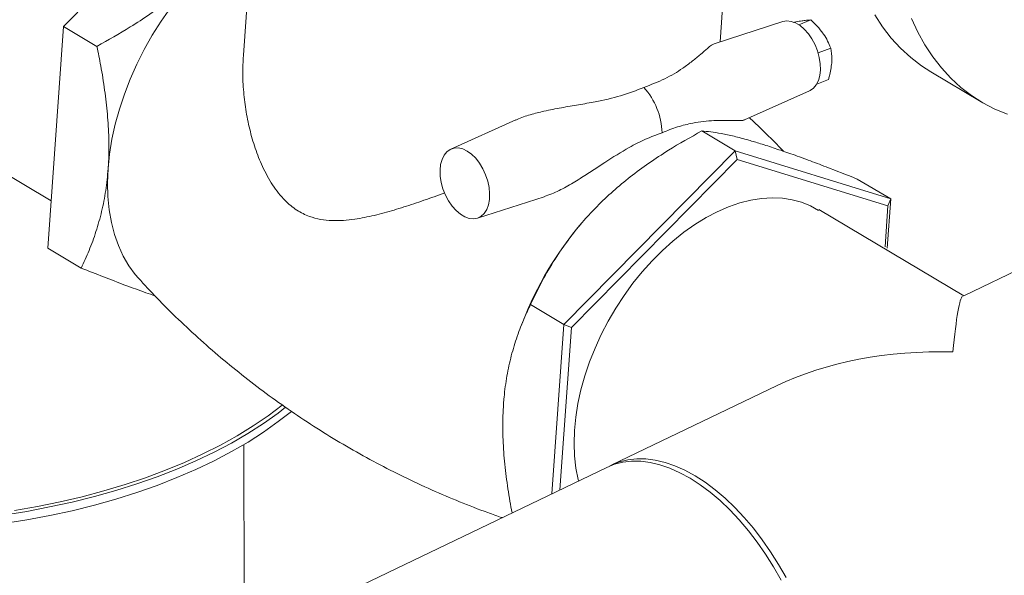
# Model space of a CAD drawing. Extents: x 19.1 to 29.8, y 0.6 to 8.7.
# Drawn here: x 22.4 to 22.6, y 4.6 to 4.8 of the extents above; entities that cross this region are included whole.
import ezdxf

# ---------------------------------------------------------------- set-up
doc = ezdxf.new("R2010")
doc.units = 0
doc.header["$MEASUREMENT"] = 0
doc.layers.get('0').update_dxf_attribs({"linetype": 'CONTINUOUS'})
doc.layers.add('D7', color=7, linetype='CONTINUOUS')

# ---------------------------------------------------------------- blocks, each defined once
blk = doc.blocks.new('A$C42335B10')
at = {"lineweight": 15}
for p, q in [((3.87877, 2.96229), (3.5312, 2.79522)), ((3.12477, 2.92824), (3.30921, 2.81835)), ((3.31222, 2.86079), (3.35389, 2.90302)), ((3.3593, 2.90092), (3.35596, 2.8538)), ((3.47191, 2.85705), (3.47444, 2.89275)), ((3.49404, 2.86237), (3.49106, 2.86122)), ((3.30839, 2.80683), (3.31222, 2.86079)), ((3.31222, 2.86079), (3.32034, 2.85595)), ((3.48721, 2.86197), (3.47047, 2.85658)), ((3.49884, 2.85552), (3.49577, 2.85434)), ((3.4983, 2.84787), (3.49544, 2.84678)), ((3.52321, 2.84973), (3.53541, 2.84247)), ((3.47789, 2.83804), (3.49368, 2.84512)), ((3.42222, 2.83803), (3.40643, 2.83095)), ((3.47559, 2.83051), (3.46747, 2.83535)), ((3.47559, 2.83051), (3.43392, 2.78828)), ((3.47559, 2.83051), (3.47611, 2.82844)), ((3.51343, 2.8188), (3.47559, 2.83051)), ((3.47611, 2.82844), (3.43575, 2.78753)), ((3.51277, 2.81709), (3.47611, 2.82844)), ((3.51343, 2.8188), (3.50531, 2.82364)), ((3.41289, 2.81412), (3.42913, 2.81935)), ((3.51207, 2.80711), (3.51277, 2.81709)), ((3.51258, 2.8068), (3.51343, 2.8188)), ((3.51343, 2.8188), (3.51277, 2.81709)), ((3.5312, 2.79522), (3.49596, 2.81622)), ((3.43816, 2.81282), (3.4381, 2.81275)), ((3.30839, 2.80683), (3.31651, 2.80199)), ((3.43392, 2.78828), (3.4258, 2.79312)), ((3.42391, 2.78893), (3.42345, 2.78773)), ((3.43392, 2.78828), (3.43099, 2.74706)), ((3.43392, 2.78828), (3.43575, 2.78753)), ((3.43575, 2.78753), (3.43294, 2.74799)), ((3.48568, 2.77334), (3.44559, 2.75407)), ((3.35616, 2.71109), (3.35608, 2.75903)), ((3.44437, 2.75348), (2.79357, 2.44067))]:
    blk.add_line(p, q, dxfattribs=at)
at = {"lineweight": 15, "flags": 128}
for points in [[(3.52321, 2.84973), (3.5209, 2.85123), (3.51829, 2.85324), (3.51584, 2.85548), (3.51356, 2.85796), (3.51146, 2.86066), (3.50954, 2.86358)], [(3.51849, 2.86275), (3.52002, 2.85943), (3.52174, 2.85631), (3.52366, 2.85339), (3.52576, 2.85069), (3.52804, 2.84821), (3.53049, 2.84597), (3.5331, 2.84396), (3.53587, 2.8422), (3.53879, 2.84068), (3.54184, 2.83942)], [(3.34581, 2.8743), (3.34317, 2.87147), (3.34063, 2.86848), (3.33821, 2.86534), (3.33593, 2.86206), (3.33381, 2.85867), (3.33184, 2.85518), (3.33005, 2.85161), (3.32844, 2.84799), (3.32703, 2.84433), (3.32581, 2.84066), (3.3248, 2.83698), (3.324, 2.83334), (3.32342, 2.82974), (3.32307, 2.8262)], [(3.49368, 2.84512), (3.49382, 2.84518), (3.49464, 2.84576), (3.49532, 2.84658), (3.49584, 2.84763), (3.49618, 2.84886), (3.49633, 2.85025), (3.49628, 2.85173), (3.49604, 2.85327), (3.49562, 2.85482), (3.49502, 2.85633), (3.49427, 2.85774), (3.4934, 2.85902), (3.49242, 2.86012), (3.49137, 2.86101), (3.49029, 2.86165), (3.48921, 2.86203), (3.48817, 2.86214), (3.48721, 2.86197)], [(3.41039, 2.83046), (3.40931, 2.83098), (3.40824, 2.83122), (3.40723, 2.83119), (3.40629, 2.83088), (3.40548, 2.83031), (3.4048, 2.82948), (3.40428, 2.82844), (3.40394, 2.82721), (3.4038, 2.82583), (3.40384, 2.82435), (3.40408, 2.82281), (3.4045, 2.82126), (3.4051, 2.81976), (3.40584, 2.81835), (3.40672, 2.81707), (3.40769, 2.81598), (3.40874, 2.81509), (3.40982, 2.81445), (3.4109, 2.81407), (3.41194, 2.81396), (3.41292, 2.81413), (3.4138, 2.81458), (3.41455, 2.81528), (3.41515, 2.81622), (3.41557, 2.81736), (3.41582, 2.81867), (3.41587, 2.8201), (3.41573, 2.82162), (3.41539, 2.82317), (3.41488, 2.8247), (3.41421, 2.82616), (3.4134, 2.82751), (3.41247, 2.8287), (3.41146, 2.8297), (3.41039, 2.83046)], [(3.32307, 2.8262), (3.32293, 2.82276), (3.32302, 2.81941), (3.32332, 2.81619), (3.32386, 2.81311), (3.3246, 2.81019), (3.32556, 2.80744), (3.32674, 2.80489), (3.32811, 2.80254), (3.32967, 2.8004), (3.33042, 2.79953)], [(3.43747, 2.75017), (3.43738, 2.75053), (3.43684, 2.75332), (3.43651, 2.75626), (3.4364, 2.75931), (3.4365, 2.76247), (3.43682, 2.76571), (3.43735, 2.76902), (3.43809, 2.77237), (3.43903, 2.77574), (3.44017, 2.77912), (3.44151, 2.78248), (3.44303, 2.78579), (3.44472, 2.78905), (3.44658, 2.79223), (3.44859, 2.79531), (3.45074, 2.79827), (3.45301, 2.80109), (3.4554, 2.80376), (3.45789, 2.80626), (3.46046, 2.80857), (3.46309, 2.81068), (3.46578, 2.81258), (3.4685, 2.81425), (3.47124, 2.81569), (3.47398, 2.81689), (3.4767, 2.81783), (3.47939, 2.81851), (3.48203, 2.81894), (3.48461, 2.8191), (3.4871, 2.81899), (3.48949, 2.81862), (3.49177, 2.81799), (3.49393, 2.8171), (3.49584, 2.81602)], [(3.29757, 2.73978), (3.30325, 2.74068), (3.30885, 2.74173), (3.31434, 2.74293), (3.31971, 2.74427), (3.32496, 2.74574), (3.33007, 2.74736), (3.33502, 2.7491), (3.33981, 2.75097), (3.34442, 2.75297), (3.34884, 2.75508), (3.35307, 2.75731), (3.35709, 2.75964), (3.36089, 2.76208), (3.36446, 2.76461), (3.36764, 2.7671)], [(3.29757, 2.74187), (3.30325, 2.74277), (3.30884, 2.74383), (3.31433, 2.74502), (3.31971, 2.74636), (3.32496, 2.74784), (3.33006, 2.74945), (3.33502, 2.7512), (3.3398, 2.75307), (3.34442, 2.75506), (3.34884, 2.75717), (3.35307, 2.7594), (3.35708, 2.76173), (3.36088, 2.76417), (3.36446, 2.7667), (3.36622, 2.76809)], [(3.30029, 2.74298), (3.30588, 2.74396), (3.31138, 2.74508), (3.31677, 2.74634), (3.32204, 2.74775), (3.32717, 2.74929), (3.33215, 2.75096), (3.33698, 2.75277), (3.34163, 2.75469), (3.34611, 2.75674), (3.35039, 2.7589), (3.35447, 2.76117), (3.35833, 2.76355), (3.36198, 2.76602), (3.36539, 2.76859), (3.36544, 2.76863)], [(3.44437, 2.75348), (3.44623, 2.75423), (3.44827, 2.75474), (3.45041, 2.75498), (3.45264, 2.75496), (3.45494, 2.75466), (3.4573, 2.7541), (3.45971, 2.75327), (3.46215, 2.75218), (3.46461, 2.75084), (3.46706, 2.74925), (3.4695, 2.74744), (3.47191, 2.74539), (3.47428, 2.74314), (3.47658, 2.74069), (3.47882, 2.73806), (3.48096, 2.73526), (3.48301, 2.73232), (3.48494, 2.72925), (3.48675, 2.72606)], [(3.44499, 2.75376), (3.44553, 2.75404), (3.44746, 2.75482), (3.4495, 2.75533), (3.45164, 2.75557), (3.45386, 2.75555), (3.45617, 2.75525), (3.45853, 2.75468), (3.46094, 2.75386), (3.46338, 2.75277), (3.46583, 2.75143)], [(3.46583, 2.75143), (3.46829, 2.74984), (3.47073, 2.74802), (3.47314, 2.74598), (3.4755, 2.74373), (3.47781, 2.74128), (3.48004, 2.73865), (3.48219, 2.73585), (3.48423, 2.73291), (3.48617, 2.72983), (3.48797, 2.72665)]]:
    blk.add_lwpolyline(points, dxfattribs=at)
at = {"lineweight": 15}
for centre, radius, start, end in [((3.4401, 2.83421), 0.01775, 2.3465, 41.4383), ((3.5022, 2.75843), 0.08402, 139.7164, 158.7112)]:
    blk.add_arc(centre, radius, start, end, dxfattribs=at)
for major_axis, ratio, start_param, end_param in [((0.00237, 0.05313), 0.051567, 0.027676, 0.73198), ((0.06617, -0.00296), 0.597497, 1.598473, 2.302776)]:
    blk.add_ellipse((3.52859, 2.74196), major_axis=major_axis, ratio=ratio, start_param=start_param, end_param=end_param, dxfattribs=at)
for points, knots in [([(3.34581, 2.8743), (3.34454, 2.87305), (3.34198, 2.87056), (3.33773, 2.86706), (3.33322, 2.86374), (3.32746, 2.85994), (3.32307, 2.85748), (3.32034, 2.85595)], [0, 0, 0, 0, 0.1741527, 0.3483216, 0.5270124, 0.7057352, 1, 1, 1, 1]), ([(3.49188, 2.86216), (3.49194, 2.86217), (3.49242, 2.86224), (3.49321, 2.86233), (3.49376, 2.86235), (3.49404, 2.86237)], [0, 0, 0, 0, 0.07006, 0.53076, 1, 1, 1, 1]), ([(3.49404, 2.86237), (3.49457, 2.86186), (3.49564, 2.86085), (3.49651, 2.85971), (3.49695, 2.85914)], [0, 0, 0, 0, 0.495444, 1, 1, 1, 1]), ([(3.48973, 2.86177), (3.48995, 2.86181), (3.49075, 2.86198), (3.4914, 2.86208), (3.49188, 2.86216)], [0, 0, 0, 0, 0.275109, 1, 1, 1, 1]), ([(3.49695, 2.85914), (3.497, 2.85906), (3.49743, 2.85844), (3.49813, 2.85724), (3.4986, 2.8561), (3.49884, 2.85552)], [0, 0, 0, 0, 0.070061, 0.530764, 1, 1, 1, 1]), ([(3.32034, 2.85595), (3.32066, 2.85437), (3.32138, 2.85081), (3.32226, 2.8453), (3.32295, 2.8394), (3.32329, 2.83356), (3.32325, 2.82916), (3.3231, 2.82676), (3.32307, 2.8262)], [0, 0, 0, 0, 0.155083, 0.349071, 0.543011, 0.741877, 0.940696, 1, 1, 1, 1]), ([(3.47048, 2.85655), (3.47028, 2.85647), (3.46984, 2.85629), (3.46876, 2.85536), (3.46722, 2.85403), (3.46521, 2.85234), (3.4624, 2.85025), (3.45859, 2.84794), (3.45514, 2.84662), (3.45341, 2.84596)], [0, 0, 0, 0, 0.08069, 0.181584, 0.312354, 0.443621, 0.574701, 0.787382, 1, 1, 1, 1]), ([(3.49884, 2.85552), (3.49898, 2.85463), (3.49916, 2.85348), (3.49909, 2.85219), (3.49907, 2.85189)], [0, 0, 0, 0, 0.767757, 1, 1, 1, 1]), ([(3.40495, 2.8203), (3.40409, 2.81998), (3.40155, 2.81904), (3.39743, 2.81761), (3.39256, 2.81606), (3.38778, 2.81475), (3.38368, 2.81393), (3.38028, 2.81355), (3.37749, 2.81349), (3.37473, 2.81377), (3.37183, 2.81453), (3.36887, 2.81599), (3.36639, 2.81803), (3.36449, 2.82019), (3.36255, 2.82288), (3.36059, 2.82653), (3.35878, 2.83113), (3.35744, 2.83579), (3.35648, 2.84058), (3.35592, 2.84552), (3.35573, 2.84995), (3.35593, 2.85271), (3.35601, 2.8538)], [0, 0, 0, 0, 0.031149, 0.09223, 0.15331, 0.215858, 0.278375, 0.316394, 0.354394, 0.393746, 0.433063, 0.481211, 0.530951, 0.562169, 0.593403, 0.657518, 0.716167, 0.774839, 0.834964, 0.895094, 0.95845, 1, 1, 1, 1]), ([(3.49907, 2.85189), (3.49894, 2.85085), (3.49876, 2.84952), (3.49838, 2.84816), (3.4983, 2.84787)], [0, 0, 0, 0, 0.788498, 1, 1, 1, 1]), ([(3.42223, 2.83801), (3.42233, 2.83806), (3.42345, 2.83862), (3.42577, 2.83935), (3.4294, 2.84027), (3.43337, 2.84103), (3.43754, 2.84172), (3.44241, 2.84258), (3.44784, 2.84381), (3.45155, 2.84524), (3.45341, 2.84596)], [0, 0, 0, 0, 0.00988, 0.107591, 0.205536, 0.332473, 0.459903, 0.587148, 0.793599, 1, 1, 1, 1]), ([(3.48736, 2.8304), (3.4872, 2.83057), (3.48538, 2.83254), (3.48261, 2.83527), (3.47993, 2.83775), (3.47905, 2.83856)], [0, 0, 0, 0, 0.060634, 0.694379, 1, 1, 1, 1]), ([(3.47788, 2.83807), (3.47783, 2.83804), (3.47758, 2.83789), (3.47657, 2.83788), (3.47485, 2.83792), (3.47276, 2.83795), (3.46967, 2.83788), (3.46588, 2.83746), (3.46158, 2.83643), (3.45909, 2.83543), (3.45784, 2.83493)], [0, 0, 0, 0, 0.029079, 0.141089, 0.255917, 0.364986, 0.474108, 0.697309, 0.847953, 1, 1, 1, 1]), ([(3.42912, 2.81937), (3.42975, 2.81958), (3.43159, 2.82022), (3.43453, 2.82174), (3.43782, 2.8237), (3.44093, 2.82573), (3.44492, 2.82838), (3.44916, 2.83104), (3.4538, 2.83344), (3.45649, 2.83443), (3.45784, 2.83493)], [0, 0, 0, 0, 0.056082, 0.16498, 0.276617, 0.382652, 0.488733, 0.70573, 0.852186, 1, 1, 1, 1]), ([(3.44199, 2.817), (3.44327, 2.81825), (3.44583, 2.82074), (3.45008, 2.82424), (3.45459, 2.82756), (3.46035, 2.83136), (3.46474, 2.83382), (3.46747, 2.83535)], [0, 0, 0, 0, 0.174153, 0.348324, 0.52701, 0.705735, 1, 1, 1, 1]), ([(3.46747, 2.83535), (3.46818, 2.83529), (3.4696, 2.83517), (3.4722, 2.83475), (3.47524, 2.83409), (3.47845, 2.83326), (3.48078, 2.83255), (3.48175, 2.83226)], [0, 0, 0, 0, 0.209367, 0.418664, 0.633057, 0.847369, 1, 1, 1, 1]), ([(3.48175, 2.83226), (3.48291, 2.83189), (3.48524, 2.83115), (3.48915, 2.8298), (3.49331, 2.82829), (3.49866, 2.82627), (3.50276, 2.82465), (3.50531, 2.82364)], [0, 0, 0, 0, 0.174154, 0.348326, 0.527009, 0.705734, 1, 1, 1, 1]), ([(3.32307, 2.8262), (3.3229, 2.8244), (3.32255, 2.82079), (3.32153, 2.81568), (3.32016, 2.81082), (3.31848, 2.80623), (3.31716, 2.8034), (3.31651, 2.80199)], [0, 0, 0, 0, 0.19695, 0.393939, 0.597198, 0.800525, 1, 1, 1, 1]), ([(3.4258, 2.79312), (3.42664, 2.79486), (3.42831, 2.79834), (3.43131, 2.80353), (3.43477, 2.80865), (3.43835, 2.81318), (3.44092, 2.81588), (3.44199, 2.817)], [0, 0, 0, 0, 0.209367, 0.418664, 0.633057, 0.847367, 1, 1, 1, 1]), ([(3.31651, 2.80199), (3.31833, 2.80127), (3.32197, 2.79983), (3.32723, 2.79782), (3.33144, 2.79626), (3.33372, 2.79548), (3.33445, 2.79523)], [0, 0, 0, 0, 0.28559, 0.571092, 0.863536, 1, 1, 1, 1]), ([(3.33042, 2.79955), (3.33191, 2.79793), (3.33506, 2.79451), (3.34013, 2.78947), (3.34555, 2.78442), (3.35118, 2.77954), (3.35699, 2.77484), (3.36298, 2.77034), (3.36912, 2.76604), (3.37541, 2.76196), (3.38183, 2.75811), (3.38837, 2.75449), (3.39501, 2.7511), (3.40174, 2.74796), (3.40854, 2.74507), (3.41426, 2.74285), (3.41773, 2.74164), (3.41889, 2.74124)], [0, 0, 0, 0, 0.0608842, 0.1284245, 0.1961014, 0.2638684, 0.3316836, 0.3995088, 0.467316, 0.5350677, 0.6027364, 0.6702932, 0.737704, 0.8049385, 0.8719666, 0.9387563, 0.97232, 0.97232, 0.97232, 0.97232]), ([(3.41924, 2.7689), (3.41929, 2.76945), (3.41947, 2.77179), (3.42002, 2.77577), (3.4211, 2.78072), (3.42253, 2.78541), (3.42413, 2.78955), (3.42529, 2.79203), (3.4258, 2.79312)], [0, 0, 0, 0, 0.059304, 0.252863, 0.446467, 0.645661, 0.844918, 1, 1, 1, 1]), ([(3.42133, 2.74241), (3.42114, 2.74336), (3.42059, 2.74631), (3.41985, 2.75126), (3.41924, 2.75724), (3.41897, 2.76318), (3.41915, 2.767), (3.41924, 2.7689)], [0.1063242, 0.1063242, 0.1063242, 0.1063242, 0.1994797, 0.3968775, 0.5942149, 0.7971292, 1, 1, 1, 1])]:
    blk.add_open_spline(points, degree=3, knots=knots, dxfattribs=at)

msp = doc.modelspace()

# ---------------------------------------------------------------- block references
at = {"layer": 'D7', "color": 7, "linetype": 'Continuous'}
msp.add_blockref('A$C42335B10', (19.06521, 1.90493), dxfattribs=at)

doc.saveas('drawing.dxf')
